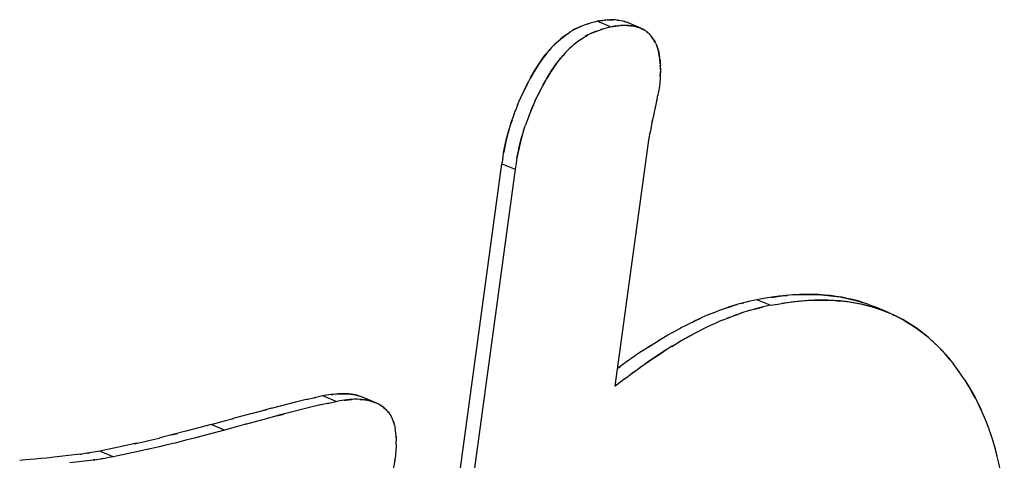
# Model space of a CAD drawing. Units: millimetres. Extents: x 0 to 1189, y 0 to 841.
# Drawn here: x 968 to 972, y 651 to 652 of the extents above; entities that cross this region are included whole.
import ezdxf

# ---------------------------------------------------------------- set-up
doc = ezdxf.new("R2010")
doc.units = ezdxf.units.MM

msp = doc.modelspace()

# ---------------------------------------------------------------- linework, layer by layer
at = {"color": 7, "linetype": 'Continuous'}
for p, q in [((970.7039, 652.41353), (970.69283, 652.41163)), ((970.69876, 652.41265), (970.7028, 652.41332)), ((970.73411, 652.41757), (970.72471, 652.41661)), ((970.73387, 652.41756), (970.74365, 652.41816)), ((970.76624, 652.41765), (970.75952, 652.41807)), ((970.76801, 652.41752), (970.76624, 652.41765)), ((970.77485, 652.41682), (970.76801, 652.41752)), ((970.77625, 652.41667), (970.77485, 652.41682)), ((970.78435, 652.41553), (970.77982, 652.41618)), ((970.79154, 652.41426), (970.79873, 652.41275)), ((970.58651, 652.37164), (970.57625, 652.36527)), ((970.6222, 652.38962), (970.63177, 652.39342)), ((970.65393, 652.4009), (970.64162, 652.39696)), ((970.65175, 652.40022), (970.65565, 652.4014)), ((970.66223, 652.40333), (970.65393, 652.4009)), ((970.68544, 652.40969), (970.66223, 652.40333)), ((970.69283, 652.41163), (970.68544, 652.40969)), ((970.68638, 652.36898), (970.69806, 652.37318)), ((970.69742, 652.37298), (970.71017, 652.37708)), ((970.71186, 652.37758), (970.70798, 652.37641)), ((970.71017, 652.37708), (970.71848, 652.37952)), ((970.74163, 652.38586), (970.71848, 652.37952)), ((970.74906, 652.38782), (970.74163, 652.38586)), ((970.74906, 652.38782), (970.76016, 652.38972)), ((970.75904, 652.38951), (970.75497, 652.38883)), ((970.78103, 652.3928), (970.79037, 652.39376)), ((970.80003, 652.39435), (970.7901, 652.39374)), ((970.8085, 652.41005), (970.80516, 652.41107)), ((970.82053, 652.40573), (970.81194, 652.40898)), ((970.82424, 652.40407), (970.82053, 652.40573)), ((970.87749, 652.38159), (970.87207, 652.38377)), ((970.87299, 652.3834), (970.87676, 652.38192)), ((970.88279, 652.37915), (970.87749, 652.38159)), ((970.51815, 652.31901), (970.52872, 652.32876)), ((970.55635, 652.3514), (970.5676, 652.3595)), ((970.56623, 652.35854), (970.57692, 652.36575)), ((970.62287, 652.33503), (970.61264, 652.32764)), ((970.62252, 652.33477), (970.63253, 652.34149)), ((970.49954, 652.30014), (970.50976, 652.31078)), ((970.50883, 652.30984), (970.51913, 652.31993)), ((970.57511, 652.29588), (970.56513, 652.28609)), ((970.58467, 652.30469), (970.57444, 652.29525)), ((970.59424, 652.31302), (970.58386, 652.30398)), ((970.60381, 652.32085), (970.59336, 652.31227)), ((970.6134, 652.32821), (970.60292, 652.32013)), ((970.93994, 652.31716), (970.93648, 652.32402)), ((970.54786, 652.26761), (970.53736, 652.25527)), ((970.55671, 652.27734), (970.54655, 652.26611)), ((970.56576, 652.28674), (970.55582, 652.27638)), ((970.957, 652.25097), (970.9557, 652.26168)), ((970.95683, 652.25261), (970.95772, 652.24333)), ((970.95743, 652.24627), (970.957, 652.25097)), ((970.95931, 652.21551), (970.95879, 652.22631)), ((970.95976, 652.20408), (970.95891, 652.18183)), ((970.95954, 652.20992), (970.95895, 652.2241)), ((970.95938, 652.21418), (970.95976, 652.20408)), ((970.95835, 652.17105), (970.95675, 652.15058)), ((970.95832, 652.17068), (970.9584, 652.17192)), ((970.95891, 652.18183), (970.95835, 652.17105)), ((970.95878, 652.17946), (970.95952, 652.19733)), ((970.95399, 652.12903), (970.9525, 652.12003)), ((970.95414, 652.12993), (970.95399, 652.12903)), ((970.95535, 652.13853), (970.95414, 652.12993)), ((970.95578, 652.1419), (970.95535, 652.13853)), ((970.95675, 652.15058), (970.95578, 652.1419)), ((970.35613, 652.05723), (970.36597, 652.08053)), ((970.94487, 652.08225), (970.94333, 652.0752)), ((970.94487, 652.08225), (970.94867, 652.10009)), ((970.95042, 652.10879), (970.94821, 652.09785)), ((970.95017, 652.10748), (970.95059, 652.10968)), ((970.95226, 652.11864), (970.95042, 652.10879)), ((970.9525, 652.12003), (970.95226, 652.11864)), ((970.348, 652.03672), (970.35668, 652.0585)), ((970.41222, 652.03305), (970.42056, 652.05299)), ((970.93849, 652.0544), (970.93364, 652.03295)), ((970.94333, 652.0752), (970.93826, 652.05333)), ((970.34013, 652.01573), (970.33229, 651.99344)), ((970.33984, 652.01495), (970.34794, 652.03659)), ((970.40479, 652.01438), (970.39623, 651.99156)), ((970.92944, 652.01415), (970.92541, 651.99488)), ((970.93383, 652.03405), (970.92945, 652.01396)), ((970.33256, 651.99426), (970.32531, 651.97232)), ((970.38144, 651.94818), (970.38867, 651.9701)), ((970.39652, 651.99233), (970.38873, 651.97023)), ((970.91824, 651.95622), (970.9152, 651.93782)), ((970.9185, 651.95773), (970.91824, 651.95622)), ((970.92158, 651.97507), (970.9185, 651.95773)), ((970.92191, 651.97684), (970.92158, 651.97507)), ((970.92541, 651.99488), (970.92191, 651.97684)), ((970.92389, 651.98722), (970.92564, 651.99588)), ((970.38169, 651.94895), (970.37465, 651.92589)), ((970.90922, 651.8989), (970.91605, 651.94309)), ((970.29364, 651.83668), (970.28928, 651.81006)), ((970.29364, 651.83668), (970.29735, 651.85828)), ((970.35358, 651.83447), (970.34986, 651.8128)), ((970.35342, 651.83361), (970.35782, 651.85702)), ((970.34986, 651.8128), (970.34551, 651.78624)), ((971.46022, 651.24976), (971.42986, 651.24555)), ((971.48978, 651.25312), (971.46022, 651.24976)), ((971.47313, 651.25144), (971.49435, 651.25355)), ((971.27342, 651.21226), (971.246, 651.20338)), ((971.27142, 651.21166), (971.2849, 651.2157)), ((971.29822, 651.21943), (971.31126, 651.22283)), ((971.33772, 651.22903), (971.32402, 651.22588)), ((971.36692, 651.23544), (971.33772, 651.22903)), ((971.40313, 651.24137), (971.36692, 651.23544)), ((971.42315, 651.21162), (971.39395, 651.20521)), ((971.42986, 651.24555), (971.40313, 651.24137)), ((971.42315, 651.21162), (971.45494, 651.21687)), ((971.44832, 651.21576), (971.486, 651.22172)), ((971.486, 651.22172), (971.51632, 651.22592)), ((971.52286, 651.22674), (971.51204, 651.22533)), ((971.55266, 651.22986), (971.52286, 651.22674)), ((971.83564, 651.2162), (971.81323, 651.22388)), ((971.83519, 651.21642), (971.85673, 651.20823)), ((971.84867, 651.20627), (971.87028, 651.19973)), ((971.86867, 651.20329), (971.85641, 651.20833)), ((971.85673, 651.20823), (971.86864, 651.20321)), ((971.15727, 651.16954), (971.13152, 651.15829)), ((971.16097, 651.17108), (971.15727, 651.16954)), ((971.18738, 651.18182), (971.16097, 651.17108)), ((971.18675, 651.18156), (971.19613, 651.18522)), ((971.21593, 651.19268), (971.18738, 651.18182)), ((971.21664, 651.19294), (971.21593, 651.19268)), ((971.24469, 651.20294), (971.21664, 651.19294)), ((971.28315, 651.1729), (971.26797, 651.16734)), ((971.3028, 651.17974), (971.29791, 651.17809)), ((971.32946, 651.18839), (971.3028, 651.17974)), ((971.33966, 651.19146), (971.32946, 651.18839)), ((971.33245, 651.18929), (971.36061, 651.19721)), ((971.36158, 651.19746), (971.35332, 651.1953)), ((971.36158, 651.19746), (971.39085, 651.20451)), ((971.38025, 651.20207), (971.36158, 651.19746)), ((971.39395, 651.20521), (971.38025, 651.20207)), ((971.88103, 651.19619), (971.85935, 651.20316)), ((971.87702, 651.19968), (971.86867, 651.20329)), ((971.89702, 651.19043), (971.87702, 651.19968)), ((971.91226, 651.18467), (971.9249, 651.17947)), ((971.94331, 651.17132), (971.92301, 651.18027)), ((971.06711, 651.12711), (971.07632, 651.13181)), ((971.0944, 651.14081), (971.10169, 651.14435)), ((971.12936, 651.15732), (971.10169, 651.14435)), ((971.10169, 651.14435), (971.11202, 651.1493)), ((971.11202, 651.1493), (971.12936, 651.15732)), ((971.13152, 651.15829), (971.12936, 651.15732)), ((971.18325, 651.13241), (971.15843, 651.12077)), ((971.19027, 651.13557), (971.18325, 651.13241)), ((971.21048, 651.1444), (971.19027, 651.13557)), ((971.22038, 651.14856), (971.21048, 651.1444)), ((971.22038, 651.14856), (971.24358, 651.15799)), ((971.25236, 651.1614), (971.23957, 651.15636)), ((970.98994, 651.08503), (970.97989, 651.07924)), ((971.01069, 651.09684), (970.98994, 651.08503)), ((971.01069, 651.09684), (971.02922, 651.10707)), ((971.04283, 651.11439), (971.0182, 651.10099)), ((971.02922, 651.10707), (971.04837, 651.11734)), ((971.06929, 651.07437), (971.09692, 651.0894)), ((971.10043, 651.09129), (971.08545, 651.08325)), ((971.12797, 651.10565), (971.10043, 651.09129)), ((971.12973, 651.10653), (971.12797, 651.10565)), ((971.15543, 651.11931), (971.12973, 651.10653)), ((971.15843, 651.12077), (971.15543, 651.11931)), ((970.91927, 651.04222), (970.89317, 651.02529)), ((970.9053, 651.03315), (970.92604, 651.04643)), ((970.91927, 651.04222), (970.9532, 651.06327)), ((970.97989, 651.07924), (970.95125, 651.06216)), ((971.01011, 651.03986), (970.97547, 651.01838)), ((970.86035, 651.00339), (970.84815, 650.99506)), ((970.87937, 651.01617), (970.86035, 651.00339)), ((970.89317, 651.02529), (970.87937, 651.01617)), ((970.81639, 650.97281), (970.78385, 650.94913)), ((970.84815, 650.99506), (970.81639, 650.97281)), ((972.18007, 650.98462), (972.19857, 650.96142)), ((972.21489, 650.93955), (972.19749, 650.96275)), ((970.78385, 650.94913), (970.7785, 650.94509)), ((970.78205, 650.94777), (970.78922, 650.95311)), ((970.80991, 650.90258), (970.84007, 650.9253)), ((970.84546, 650.92929), (970.83822, 650.92391)), ((970.84007, 650.9253), (970.87491, 650.95066)), ((972.23158, 650.91595), (972.21439, 650.9403)), ((970.80991, 650.90258), (970.76831, 650.87074)), ((969.56681, 650.83435), (969.541, 650.83026)), ((969.57429, 650.83541), (969.56681, 650.83435)), ((969.57047, 650.83487), (969.57557, 650.83556)), ((969.58705, 650.83687), (969.57429, 650.83541)), ((969.57557, 650.83556), (969.57818, 650.8359)), ((969.31713, 650.77742), (969.42552, 650.80477)), ((969.45698, 650.81237), (969.4242, 650.80446)), ((969.46445, 650.81407), (969.45698, 650.81237)), ((969.46445, 650.81407), (969.50008, 650.82171)), ((969.46445, 650.81407), (969.4743, 650.81625)), ((969.53332, 650.82895), (969.4972, 650.82108)), ((969.50008, 650.82171), (969.50381, 650.82249)), ((969.56004, 650.79867), (969.51953, 650.79002)), ((969.53053, 650.79244), (969.51953, 650.79002)), ((969.541, 650.83026), (969.53332, 650.82895)), ((969.55391, 650.79737), (969.58955, 650.80513)), ((969.58955, 650.80513), (969.59721, 650.80644)), ((969.62305, 650.81054), (969.59721, 650.80644)), ((969.62305, 650.81054), (969.6306, 650.8116)), ((969.63441, 650.81208), (969.62677, 650.81106)), ((969.6306, 650.8116), (969.64338, 650.81306)), ((969.64662, 650.81329), (969.63441, 650.81208)), ((969.64338, 650.81306), (969.65572, 650.81404)), ((969.65829, 650.81411), (969.64662, 650.81329)), ((969.66916, 650.81454), (969.65572, 650.81404)), ((969.68005, 650.81456), (969.66759, 650.81454)), ((969.70459, 650.82228), (969.70125, 650.82377)), ((969.71038, 650.81953), (969.70459, 650.82228)), ((969.76186, 650.79797), (969.75418, 650.80128)), ((969.75748, 650.79995), (969.76186, 650.79797)), ((969.23357, 650.75485), (969.14989, 650.73265)), ((969.23212, 650.75447), (969.29743, 650.77228)), ((969.31081, 650.77578), (969.28167, 650.76801)), ((969.35366, 650.74847), (969.29026, 650.73117)), ((969.31713, 650.77742), (969.29743, 650.77228)), ((969.33906, 650.7445), (969.36841, 650.75232)), ((969.37725, 650.7546), (969.35366, 650.74847)), ((969.48289, 650.78124), (969.37725, 650.7546)), ((969.51637, 650.7893), (969.48289, 650.78124)), ((969.51953, 650.79002), (969.51637, 650.7893)), ((972.32543, 650.74411), (972.31215, 650.77406)), ((969.06184, 650.70829), (968.95552, 650.67984)), ((969.06184, 650.70829), (969.11769, 650.72383)), ((969.10641, 650.72078), (969.15583, 650.7342)), ((969.21189, 650.71033), (969.1631, 650.69709)), ((969.20699, 650.70907), (969.29135, 650.73146)), ((969.83626, 650.70502), (969.83428, 650.7124)), ((972.33588, 650.71842), (972.32385, 650.74776)), ((972.34572, 650.69207), (972.33493, 650.72076)), ((968.89563, 650.66426), (968.92037, 650.67061)), ((969.11807, 650.68447), (969.01168, 650.65601)), ((969.17382, 650.69999), (969.11807, 650.68447)), ((969.84052, 650.68192), (969.83932, 650.6901)), ((969.8415, 650.67327), (969.8405, 650.6821)), ((969.84228, 650.66417), (969.84144, 650.67391)), ((972.34536, 650.69308), (972.3551, 650.66472)), ((968.74727, 650.6289), (968.69086, 650.61662)), ((968.7373, 650.62667), (968.79484, 650.63971)), ((968.79135, 650.63889), (968.84213, 650.65098)), ((968.85617, 650.65442), (968.84213, 650.65098)), ((968.89988, 650.62752), (968.85992, 650.61797)), ((968.91007, 650.63002), (968.89988, 650.62752)), ((968.9556, 650.64143), (968.91007, 650.63002)), ((969.00918, 650.65534), (968.9556, 650.64143)), ((969.01168, 650.65601), (969.00082, 650.65314)), ((969.84223, 650.66473), (969.84277, 650.6567)), ((969.84294, 650.65338), (969.84265, 650.65841)), ((969.84277, 650.6567), (969.8434, 650.64427)), ((969.84308, 650.62344), (969.84367, 650.63848)), ((969.8434, 650.64427), (969.84367, 650.63848)), ((972.35501, 650.66495), (972.36416, 650.63565)), ((972.36371, 650.63717), (972.37252, 650.60588)), ((968.51368, 650.58318), (968.49582, 650.58098)), ((968.50745, 650.58237), (968.51411, 650.58324)), ((968.54007, 650.58694), (968.51368, 650.58318)), ((968.53936, 650.58684), (968.54065, 650.58704)), ((968.56484, 650.59103), (968.54007, 650.58694)), ((968.54065, 650.58704), (968.5499, 650.58851)), ((968.59241, 650.59588), (968.56484, 650.59103)), ((968.69086, 650.61662), (968.59241, 650.59588)), ((968.747, 650.59278), (968.64864, 650.57207)), ((968.8035, 650.60508), (968.747, 650.59278)), ((968.84952, 650.61554), (968.79184, 650.60248)), ((968.85992, 650.61797), (968.84307, 650.61404)), ((969.84177, 650.59842), (969.84015, 650.57983)), ((969.84174, 650.59794), (969.84179, 650.59878)), ((969.84275, 650.61605), (969.84177, 650.59842)), ((969.84308, 650.62344), (969.84275, 650.61605)), ((972.37177, 650.60876), (972.3802, 650.57546)), ((968.27655, 650.55857), (968.25327, 650.55671)), ((968.31834, 650.56205), (968.27655, 650.55857)), ((968.34281, 650.56426), (968.31834, 650.56205)), ((968.36629, 650.56656), (968.34281, 650.56426)), ((968.39827, 650.56993), (968.36629, 650.56656)), ((968.49582, 650.58098), (968.39827, 650.56993)), ((968.46553, 650.54732), (968.55192, 650.55715)), ((968.55192, 650.55715), (968.57031, 650.55941)), ((968.57078, 650.55948), (968.56368, 650.55856)), ((968.57031, 650.55941), (968.59661, 650.56317)), ((968.59722, 650.56327), (968.59595, 650.56308)), ((968.59661, 650.56317), (968.62122, 650.56724)), ((968.60614, 650.56469), (968.59722, 650.56327)), ((968.64864, 650.57207), (968.62122, 650.56724)), ((969.83719, 650.55728), (969.83755, 650.5596)), ((969.83991, 650.57761), (969.83751, 650.55934)), ((969.84015, 650.57983), (969.83991, 650.57761))]:
    msp.add_line(p, q, dxfattribs=at)
at = {"color": 6, "linetype": 'Continuous'}
for p, q in [((970.74906, 652.38782), (970.69283, 652.41163)), ((970.87676, 652.38192), (970.82053, 652.40573)), ((970.76831, 650.87074), (970.90922, 651.8989)), ((969.87404, 648.75295), (970.28928, 651.81006)), ((970.28928, 651.81006), (970.34551, 651.78624)), ((970.34551, 651.78624), (969.93027, 648.72914)), ((971.42315, 651.21162), (971.36692, 651.23544)), ((971.9249, 651.17947), (971.86867, 651.20329)), ((969.58955, 650.80513), (969.53332, 650.82895)), ((969.75748, 650.79995), (969.70125, 650.82377)), ((969.11807, 650.68447), (969.06184, 650.70829)), ((968.64864, 650.57207), (968.59241, 650.59588))]:
    msp.add_line(p, q, dxfattribs=at)
at = {"color": 7, "linetype": 'Continuous'}
for points in [[(970.72471, 652.41661), (970.71453, 652.41523), (970.7028, 652.41332)], [(970.70758, 652.41409), (970.71222, 652.41482), (970.71673, 652.41549)], [(970.72114, 652.4161), (970.72548, 652.41665), (970.72864, 652.41701)], [(970.74236, 652.41807), (970.75079, 652.41825), (970.75828, 652.4181)], [(970.75952, 652.41807), (970.75251, 652.41828), (970.74365, 652.41816)], [(970.77625, 652.41667), (970.78403, 652.4156), (970.79157, 652.41429)], [(970.79848, 652.41278), (970.80553, 652.41097), (970.81194, 652.40898)], [(970.64182, 652.39699), (970.63013, 652.39279), (970.61876, 652.38818), (970.60771, 652.38311), (970.597, 652.3776), (970.58606, 652.37142)], [(970.59514, 652.37662), (970.6041, 652.38135), (970.61301, 652.38562), (970.6222, 652.38962)], [(970.75904, 652.38951), (970.77082, 652.39142), (970.78103, 652.3928)], [(970.77295, 652.39167), (970.76845, 652.391), (970.76382, 652.39028)], [(970.7849, 652.3932), (970.78169, 652.39283), (970.77735, 652.39229)], [(970.87207, 652.38377), (970.8663, 652.38578), (970.86018, 652.3876), (970.85369, 652.38922), (970.84687, 652.39065), (970.83965, 652.39187), (970.83196, 652.39292), (970.82389, 652.39376), (970.81564, 652.39427), (970.8073, 652.39442), (970.79878, 652.39424)], [(970.80003, 652.39435), (970.80891, 652.39446), (970.81742, 652.39419), (970.82553, 652.39361), (970.83335, 652.39275), (970.84086, 652.39167), (970.84806, 652.39039), (970.85502, 652.38889), (970.86172, 652.38716), (970.86816, 652.38517), (970.87299, 652.3834)], [(970.87676, 652.38192), (970.88043, 652.38029), (970.88624, 652.37736), (970.89185, 652.37411), (970.89725, 652.37053), (970.90243, 652.36665), (970.90739, 652.36243), (970.91213, 652.35787), (970.91665, 652.35301), (970.92099, 652.34781), (970.92514, 652.34231), (970.9291, 652.33651), (970.93289, 652.33042), (970.93648, 652.32402)], [(970.89251, 652.3737), (970.88774, 652.37654), (970.88279, 652.37915)], [(970.93687, 652.32328), (970.93352, 652.32933), (970.92996, 652.33517), (970.92619, 652.3408), (970.92222, 652.34621), (970.91818, 652.35123), (970.91414, 652.35578), (970.91003, 652.35995), (970.90582, 652.36381), (970.90151, 652.36738), (970.8971, 652.37065)], [(970.52756, 652.32774), (970.53838, 652.33715), (970.54814, 652.34509), (970.55796, 652.35259)], [(970.55635, 652.3514), (970.54662, 652.34389), (970.53706, 652.33603)], [(970.63215, 652.34128), (970.64279, 652.34785), (970.65327, 652.35381), (970.66398, 652.35931), (970.67502, 652.36438), (970.68638, 652.36898)], [(970.68726, 652.36931), (970.67747, 652.36541), (970.66822, 652.36133), (970.65935, 652.35702), (970.65042, 652.35225), (970.64131, 652.34699)], [(970.36448, 652.07716), (970.37533, 652.10165), (970.38465, 652.12149), (970.39405, 652.14041), (970.40338, 652.15843), (970.41263, 652.17551), (970.42181, 652.19168), (970.43089, 652.20701), (970.43986, 652.22149), (970.44873, 652.23512), (970.4575, 652.24795), (970.46611, 652.25988), (970.47463, 652.27101), (970.48323, 652.28163), (970.49194, 652.29178), (970.50073, 652.30144)], [(970.49954, 652.30014), (970.49028, 652.28988), (970.4811, 652.27905), (970.47193, 652.26755), (970.46279, 652.25536), (970.45369, 652.24249), (970.44461, 652.22891), (970.43553, 652.21461), (970.42648, 652.19964), (970.41743, 652.18402), (970.40841, 652.16777), (970.39943, 652.1509), (970.39052, 652.1334), (970.38171, 652.11527), (970.37301, 652.0965)], [(970.93986, 652.31733), (970.943, 652.31032), (970.94587, 652.30298), (970.94843, 652.29532), (970.95069, 652.28734), (970.95264, 652.27906), (970.95431, 652.2705), (970.9557, 652.26168)], [(970.95587, 652.26021), (970.95455, 652.26893), (970.95305, 652.27712), (970.95136, 652.28471), (970.94948, 652.29179), (970.9474, 652.29855), (970.94514, 652.30498), (970.94268, 652.3111)], [(970.53914, 652.25742), (970.53058, 652.24684), (970.52215, 652.23581), (970.51364, 652.22402), (970.505, 652.21137), (970.49627, 652.19796), (970.48743, 652.18369), (970.47843, 652.16854), (970.46932, 652.15253), (970.46015, 652.13561), (970.45089, 652.11781), (970.44157, 652.0991), (970.43229, 652.07941), (970.42056, 652.05299)], [(970.42909, 652.07235), (970.43779, 652.09114), (970.44662, 652.10931), (970.45553, 652.12684), (970.46453, 652.14375), (970.47357, 652.16004), (970.48263, 652.17569), (970.49171, 652.1907), (970.5008, 652.20504), (970.5099, 652.21865), (970.51902, 652.23154), (970.52818, 652.24376), (970.53736, 652.25527)], [(970.95851, 652.23147), (970.95819, 652.23651), (970.95783, 652.24144), (970.95743, 652.24627)], [(970.95772, 652.24333), (970.95841, 652.23383), (970.95895, 652.2241)], [(970.42293, 652.0584), (970.41362, 652.03641), (970.40409, 652.01255)], [(970.31851, 651.95), (970.32544, 651.97272), (970.33229, 651.99344)], [(970.30492, 651.8969), (970.30938, 651.91604), (970.31419, 651.93474), (970.31946, 651.95333)], [(970.31851, 651.95), (970.31224, 651.92732), (970.30659, 651.90429)], [(970.35782, 651.85702), (970.36277, 651.88024), (970.3684, 651.90324), (970.37465, 651.92589)], [(970.37554, 651.92897), (970.37014, 651.9098), (970.36527, 651.89083)], [(970.29713, 651.85705), (970.30091, 651.87765), (970.30492, 651.8969)], [(970.30659, 651.90429), (970.30163, 651.88102), (970.29735, 651.85828)], [(970.36527, 651.89083), (970.36084, 651.87185), (970.35695, 651.85306), (970.35358, 651.83447)], [(971.42833, 651.24531), (971.45282, 651.24895), (971.47313, 651.25144)], [(971.81445, 651.22342), (971.79284, 651.22997), (971.77073, 651.23587), (971.74813, 651.24111), (971.72505, 651.24566), (971.70139, 651.24952), (971.67715, 651.25265), (971.65234, 651.25504), (971.62689, 651.25668), (971.6008, 651.25757), (971.5741, 651.2577), (971.54668, 651.25704), (971.51857, 651.25552), (971.48978, 651.25312)], [(971.51651, 651.25534), (971.53959, 651.25675), (971.56351, 651.25754), (971.58852, 651.25768), (971.61437, 651.2572), (971.64027, 651.2559), (971.66612, 651.25373), (971.69202, 651.25074), (971.71745, 651.24695), (971.74236, 651.24229), (971.76681, 651.23682), (971.79051, 651.23066), (971.81323, 651.22388)], [(971.24469, 651.20294), (971.25766, 651.20729), (971.27142, 651.21166)], [(971.33462, 651.22832), (971.30488, 651.22116), (971.27633, 651.21313)], [(971.49302, 651.22268), (971.48245, 651.22111), (971.47156, 651.21944)], [(971.51632, 651.22592), (971.54584, 651.22928), (971.57459, 651.23169), (971.60267, 651.23321), (971.63005, 651.23388), (971.65673, 651.23376), (971.68279, 651.23288), (971.70822, 651.23125), (971.73301, 651.22887), (971.75724, 651.22576), (971.78089, 651.22191), (971.80396, 651.21738), (971.82656, 651.21216), (971.84867, 651.20627)], [(971.85935, 651.20316), (971.83714, 651.20945), (971.81438, 651.21506), (971.79108, 651.21999), (971.76723, 651.22419), (971.74291, 651.22766), (971.71804, 651.23039), (971.69238, 651.23234), (971.66579, 651.23353), (971.6384, 651.23394), (971.6104, 651.23348), (971.58184, 651.23211), (971.55266, 651.22986)], [(971.24358, 651.15799), (971.27242, 651.16896), (971.30037, 651.17892)], [(971.87028, 651.19973), (971.89148, 651.19253), (971.91226, 651.18467)], [(971.92301, 651.18027), (971.90225, 651.18855), (971.88103, 651.19619)], [(971.93829, 651.17353), (971.95253, 651.16697), (971.97207, 651.15713), (971.99119, 651.14664), (972.00995, 651.13548), (972.02832, 651.12368), (972.0463, 651.11123), (972.06404, 651.09803), (972.08149, 651.08408), (972.09867, 651.06939), (972.11571, 651.05378), (972.13265, 651.03721), (972.14941, 651.01971), (972.16598, 651.00126), (972.18239, 650.98181)], [(972.18007, 650.98462), (972.16292, 651.00477), (972.14577, 651.0236), (972.12849, 651.04137), (972.1111, 651.05812), (972.0936, 651.07381), (972.07584, 651.08868), (972.05783, 651.10275), (972.03957, 651.11599), (972.02099, 651.12849), (972.00208, 651.14027), (971.98285, 651.15132), (971.96325, 651.16167), (971.94331, 651.17132)], [(971.10094, 651.14399), (971.07235, 651.12978), (971.04328, 651.11462)], [(971.08545, 651.08325), (971.06108, 651.0698), (971.03596, 651.05534)], [(971.00745, 651.03832), (971.03866, 651.05694), (971.06929, 651.07437)], [(970.87306, 650.94928), (970.90913, 650.97456), (970.94267, 650.99711), (970.97547, 651.01838)], [(970.98328, 651.02325), (970.9557, 651.00564), (970.92807, 650.98739), (970.90059, 650.96865)], [(972.31429, 650.76945), (972.30245, 650.7945), (972.28991, 650.8192), (972.27656, 650.84368), (972.26234, 650.86805), (972.24732, 650.8922), (972.22983, 650.91849)], [(972.24488, 650.89598), (972.25945, 650.87285), (972.27347, 650.84912), (972.28694, 650.82475), (972.29984, 650.79973), (972.31215, 650.77406)], [(969.57818, 650.8359), (969.59191, 650.83722), (969.60501, 650.83806), (969.61748, 650.83842), (969.6293, 650.83824), (969.64048, 650.83758), (969.65108, 650.83653), (969.66103, 650.83512), (969.6704, 650.83332)], [(969.6724, 650.8329), (969.66341, 650.83469), (969.65393, 650.83615), (969.64397, 650.83726), (969.63353, 650.83802), (969.62261, 650.83839), (969.61121, 650.83835), (969.59936, 650.83785), (969.58705, 650.83687)], [(969.6704, 650.83332), (969.67936, 650.83116), (969.68804, 650.82859)], [(969.68891, 650.82839), (969.6809, 650.8308), (969.6724, 650.8329)], [(969.7215, 650.81051), (969.7161, 650.81151), (969.70816, 650.81266), (969.69958, 650.81353), (969.69014, 650.81419), (969.67934, 650.81456)], [(969.70125, 650.82377), (969.6965, 650.82569), (969.68804, 650.82859)], [(969.68994, 650.81419), (969.7004, 650.81342), (969.71038, 650.8123), (969.71915, 650.81095)], [(969.71038, 650.81953), (969.71715, 650.81594), (969.72314, 650.81229), (969.7275, 650.80931)], [(969.72744, 650.80932), (969.72281, 650.81245), (969.71676, 650.8161)], [(969.7215, 650.81051), (969.72888, 650.80903), (969.73739, 650.80691), (969.74541, 650.80448), (969.75301, 650.80176), (969.75748, 650.79995)], [(969.75418, 650.80128), (969.74734, 650.80378), (969.73988, 650.8061), (969.73196, 650.80824), (969.72521, 650.80976)], [(969.76186, 650.79797), (969.76691, 650.79557), (969.7733, 650.79211), (969.77934, 650.78844), (969.78505, 650.78456), (969.79047, 650.78045), (969.79563, 650.7761), (969.80049, 650.77152), (969.80509, 650.7667)], [(969.80517, 650.76655), (969.80114, 650.77084), (969.79685, 650.77497), (969.79223, 650.77901), (969.78734, 650.78289), (969.78231, 650.78651), (969.77728, 650.78981), (969.7721, 650.79285), (969.76655, 650.79576)], [(969.80517, 650.76655), (969.80941, 650.76162), (969.81344, 650.75631), (969.81721, 650.75075), (969.82071, 650.74494), (969.82394, 650.73891), (969.82692, 650.73264), (969.82964, 650.72612), (969.83209, 650.71939), (969.83428, 650.7124)], [(969.83443, 650.71193), (969.83238, 650.71854), (969.83013, 650.72484), (969.82769, 650.73088), (969.82504, 650.73669), (969.8222, 650.74225), (969.81917, 650.74756), (969.81597, 650.75262), (969.81258, 650.75745), (969.80898, 650.76209)], [(968.95552, 650.67984), (968.90002, 650.66541), (968.85617, 650.65442)], [(969.83622, 650.70519), (969.8379, 650.69775), (969.83933, 650.69005)], [(969.83751, 650.55934), (969.83416, 650.54018), (969.83008, 650.52098), (969.8254, 650.50177), (969.82021, 650.48258), (969.8144, 650.46311), (969.80794, 650.44336)], [(972.37925, 650.57936), (972.3872, 650.54435), (972.39352, 650.51257), (972.39914, 650.48014), (972.40408, 650.447), (972.40828, 650.41316), (972.41167, 650.37864)]]:
    msp.add_lwpolyline(points, dxfattribs=at)

doc.saveas('drawing.dxf')
